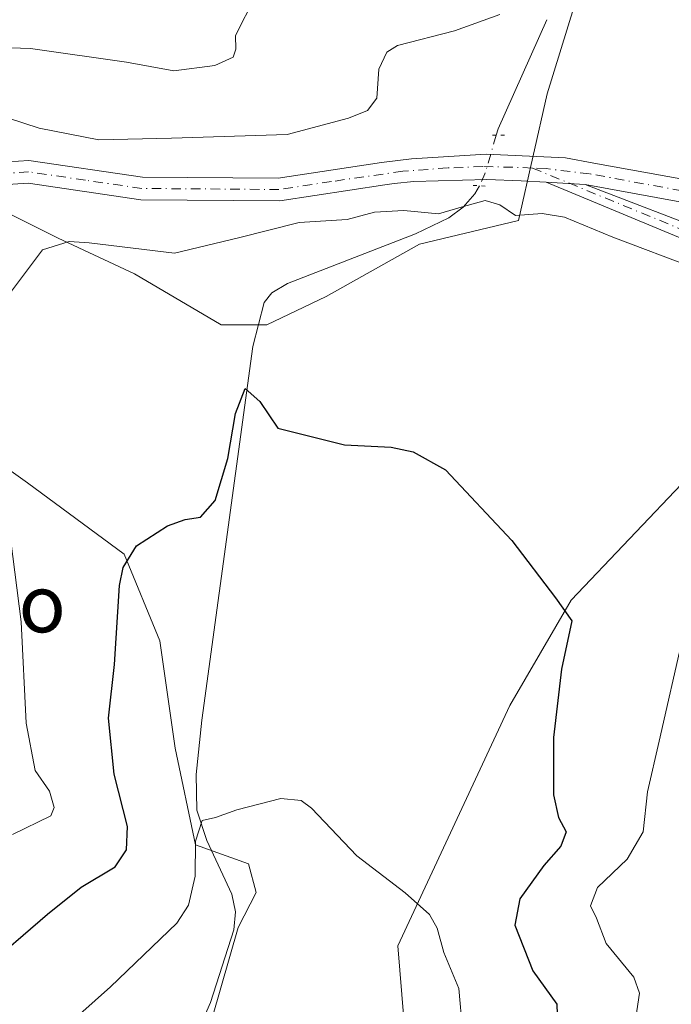
# Model space of a CAD drawing. Units: metres. Extents: x 641560 to 645028, y 4729882 to 4732266.
# Drawn here: x 643654 to 643745, y 4730310 to 4730447 of the extents above; entities that cross this region are included whole.
import ezdxf
from ezdxf.enums import TextEntityAlignment as Align

# ---------------------------------------------------------------- set-up
doc = ezdxf.new("R2010")
doc.units = ezdxf.units.M
doc.header["$MEASUREMENT"] = 0
doc.linetypes.add('DGN Style 4', pattern=[2.6384748266838614, 1.318413404963828, -0.6592067024819142, 0.001648016756204785, -0.6592067024819142])
doc.linetypes.add('DGN Style 5', pattern=[1.1536117293433497, 0.4944050268614355, -0.6592067024819142])
for name, color, linetype, lineweight in [('Camino Cxs', 7, 'Continuous', 0), ('Camino eje', 30, 'DGN Style 4', 13), ('Corriente natural lineal', 142, 'Continuous', 13), ('Corriente natural lineal oculto', 9, 'DGN Style 4', 13), ('Cultivos herbáceos CxS', 92, 'Continuous', 0), ('Curva de nivel maestra', 30, 'Continuous', 30), ('Curva de nivel normal', 30, 'Continuous', 0), ('Matorral CxS', 135, 'Continuous', 0), ('Pista no pavimentada Cxs', 111, 'Continuous', 0), ('Pista no pavimentada eje', 91, 'DGN Style 4', 0), ('Puente lineal', 2, 'DGN Style 5', 0), ('Texto cartográfico', 7, 'Continuous', 0)]:
    doc.layers.add(name, color=color, linetype=linetype, lineweight=lineweight)
doc.styles.add('Style-Arial', font='txt')

# ---------------------------------------------------------------- blocks, each defined once
blk = doc.blocks.new('*U8')
at = {"layer": 'Matorral CxS', "color": 135, "linetype": 'Continuous', "lineweight": 0}
blk.add_polyline3d([(643707.8101000005, 4730301.456900001, 567.4550000000017), (643706.4413000002, 4730318.443700001, 568.8613999999943), (643722.0188999996, 4730351.903899999, 573.3785999999964), (643730.5883, 4730366.5669, 575.0390000000043), (643746.8574999999, 4730383.658500001, 577.501900000003), (643761.4994999999, 4730386.9145, 579.6288999999961), (643811.9345000006, 4730385.286699999, 587.4536999999982), (643824.9505000003, 4730395.866699999, 590.3016999999963), (643841.2198999999, 4730412.144500001, 597.3111000000063), (643866.4376999997, 4730408.0755, 596.4467000000004), (643885.1479000002, 4730407.261700001, 594.7312999999995), (643894.9089000003, 4730411.330499999, 594.2143999999971), (643902.2301000003, 4730418.6555, 593.8748999999953), (643938.4596999995, 4730401.799900001, 580.0032000000066)], dxfattribs=at)

msp = doc.modelspace()

# ---------------------------------------------------------------- linework, layer by layer
at = {"layer": 'Camino Cxs', "color": 7, "linetype": 'Continuous', "lineweight": 0, "extrusion": (-0.01344442926246415, 0.0007827016797516812, 0.9999093132378992), "elevation": -4370.576038951582, "flags": 128}
msp.add_lwpolyline([(643676.7223901699, 4730429.687539887), (643682.1782866189, 4730429.369939788)], dxfattribs=at)
at = {"layer": 'Camino Cxs', "color": 7, "linetype": 'Continuous', "lineweight": 0}
msp.add_polyline3d([(643732.5401, 4730424.5001, 581.5820999999996), (643751.1601, 4730417.340100001, 581.7755000000034), (643760.1401000004, 4730413.1601, 581.8245000000024), (643764.0201000003, 4730410.210100001, 581.6714999999967), (643766.9200999998, 4730405.770099999, 581.1677000000054), (643764.0601000005, 4730405.9301, 580.8022000000057), (643762.3101000005, 4730408.610099999, 580.9581000000035), (643758.9401000004, 4730411.170100001, 581.1692999999941), (643750.2301000003, 4730415.2301, 581.2287999999971), (643727.0846999995, 4730424.817700001, 581.5084999999963)], close=True, dxfattribs=at)
msp.add_polyline3d([(643732.5401, 4730424.5001, 581.5820999999996), (643751.1601, 4730417.340100001, 581.7755000000034), (643760.1401000004, 4730413.1601, 581.8245000000024), (643764.0201000003, 4730410.210100001, 581.6714999999967), (643766.9200999998, 4730405.770099999, 581.1677000000054), (643764.0601000005, 4730405.9301, 580.8022000000057), (643762.3101000005, 4730408.610099999, 580.9581000000035), (643758.9401000004, 4730411.170100001, 581.1692999999941), (643750.2301000003, 4730415.2301, 581.2287999999971), (643727.0846999995, 4730424.817700001, 581.5084999999963)], dxfattribs=at)
at = {"layer": 'Camino eje', "color": 30, "linetype": 'DGN Style 4', "lineweight": 13}
msp.add_polyline3d([(643725.1869000001, 4730426.8003, 581.4051999999938), (643747.7500999998, 4730417.5251, 581.3570000000036), (643750.6951000001, 4730416.2851, 581.4928999999975), (643755.0500999996, 4730414.255100001, 581.4937000000064), (643759.5401, 4730412.165100001, 581.4768999999942), (643763.1651, 4730409.4101, 581.299199999994), (643765.3333000002, 4730405.858899999, 580.9649000000063)], dxfattribs=at)
at = {"layer": 'Corriente natural lineal', "color": 142, "linetype": 'Continuous', "lineweight": 13, "extrusion": (-0.2703564562496636, -0.03966728990691443, 0.9619427699585692), "elevation": -361117.9208814595, "flags": 128}
msp.add_lwpolyline([(-4586889.397290858, 1273404.03402349), (-4586875.32856141, 1273394.722438067), (-4586874.496756119, 1273394.32280549)], dxfattribs=at)
at = {"layer": 'Corriente natural lineal', "color": 142, "linetype": 'Continuous', "lineweight": 13}
msp.add_polyline3d([(643717.7980000004, 4730424.327199999, 581.0387000000047), (643717.1700999998, 4730423.220100001, 581.0532999999997), (643715.5301000001, 4730421.360099999, 580.7317999999941), (643713.5301000001, 4730419.850099999, 580.4483999999939), (643708.9001000002, 4730417.620100001, 579.9851000000053), (643691.0201000003, 4730410.7301, 577.3983000000007), (643688.8501000004, 4730409.4301, 577.2712000000029), (643687.7600999996, 4730408.0801, 577.011400000003), (643686.2200999996, 4730401.9101, 576.0157999999938), (643679.0900999998, 4730349.860099999, 572.3861000000034), (643678.2801000001, 4730342.290100001, 571.2023999999947), (643678.4001000002, 4730337.3201, 570.399900000004), (643679.7901, 4730333.120100001, 570.1199000000051), (643683.2901, 4730325.620100001, 568.9845000000059), (643683.7901, 4730323.1601, 568.7375999999931), (643683.5500999996, 4730320.630100001, 568.267200000002), (643680.3000999996, 4730310.520099999, 566.7036999999982), (643675.2701000003, 4730299.090100001, 565.2695999999996)], dxfattribs=at)
at = {"layer": 'Corriente natural lineal oculto', "color": 9, "linetype": 'DGN Style 4', "lineweight": 13, "extrusion": (0.3941246287095326, -0.1887833529629699, 0.8994590722699015), "elevation": -638797.7067658937, "flags": 128}
msp.add_lwpolyline([(4544348.725003535, 1316126.535906056), (4544343.197741947, 1316125.516009278), (4544341.364468971, 1316125.491524433)], dxfattribs=at)
at = {"layer": 'Cultivos herbáceos CxS', "color": 92, "linetype": 'Continuous', "lineweight": 0}
for points in [[(643644.8302999996, 4730424.1303, 583.1977000000043), (643659.0390999997, 4730417.026500001, 581.1349000000046), (643669.6952000001, 4730412.0527, 579.5497999999934), (643681.7729000002, 4730404.948899999, 577.0158999999985), (643688.1668999996, 4730404.9487, 576.4131999999954), (643696.4232000001, 4730408.888900001, 576.7942999999941), (643709.4380999999, 4730416.2137, 579.3181999999942), (643723.2671999997, 4730419.468699999, 579.6892999999982), (643727.2605, 4730437.1505, 583.0243999999948), (643731.9426999995, 4730452.358100001, 584.5014999999985)], [(643731.9426999995, 4730452.358100001, 584.5014999999985), (643727.2605, 4730437.1505, 583.0243999999948), (643723.2671999997, 4730419.468699999, 579.6892999999982), (643709.4380999999, 4730416.2137, 579.3181999999942), (643696.4232000001, 4730408.888900001, 576.7942999999941), (643688.1668999996, 4730404.9487, 576.4131999999954), (643681.7729000002, 4730404.948899999, 577.0158999999985), (643669.6952000001, 4730412.0527, 579.5497999999934), (643659.0390999997, 4730417.026500001, 581.1349000000046), (643644.8302999996, 4730424.1303, 583.1977000000043)], [(643932.7593, 4730446.7301, 591.5645999999979), (643916.8731000006, 4730428.422499999, 591.9937000000064), (643909.5521000001, 4730427.6085, 592.9416000000056), (643902.2301000003, 4730418.6555, 593.8748999999953), (643894.9089000003, 4730411.330499999, 594.2143999999971), (643885.1479000002, 4730407.261700001, 594.7312999999995), (643866.4376999997, 4730408.0755, 596.4467000000004), (643841.2198999999, 4730412.144500001, 597.3111000000063), (643824.9505000003, 4730395.866699999, 590.3016999999963), (643811.9345000006, 4730385.286699999, 587.4536999999982), (643761.4994999999, 4730386.9145, 579.6288999999961), (643746.8574999999, 4730383.658500001, 577.501900000003), (643730.5883, 4730366.5669, 575.0390000000043), (643722.0188999996, 4730351.903899999, 573.3785999999964), (643706.4413000002, 4730318.443700001, 568.8613999999943), (643707.8101000005, 4730301.456900001, 567.4550000000017)], [(643902.2301000003, 4730418.6555, 593.8748999999953), (643894.9089000003, 4730411.330499999, 594.2143999999971), (643885.1479000002, 4730407.261700001, 594.7312999999995), (643866.4376999997, 4730408.0755, 596.4467000000004), (643841.2198999999, 4730412.144500001, 597.3111000000063), (643824.9505000003, 4730395.866699999, 590.3016999999963), (643811.9345000006, 4730385.286699999, 587.4536999999982), (643761.4994999999, 4730386.9145, 579.6288999999961), (643746.8574999999, 4730383.658500001, 577.501900000003), (643730.5883, 4730366.5669, 575.0390000000043), (643722.0188999996, 4730351.903899999, 573.3785999999964), (643706.4413000002, 4730318.443700001, 568.8613999999943), (643707.8101000005, 4730301.456900001, 567.4550000000017)], [(643676.8979000002, 4730295.7599, 564.6012000000047), (643684.1425000001, 4730320.992500001, 568.260500000004), (643686.6595000002, 4730325.873500001, 568.6267999999982), (643685.6085000001, 4730329.8693, 569.1542000000045), (643678.2187000001, 4730332.486300001, 570.4372000000003), (643675.3777000001, 4730345.983899999, 572.5776999999945), (643673.2461000001, 4730360.9027, 573.8001999999979), (643668.2732999995, 4730372.9805, 575.1358000000037), (643654.7755000005, 4730382.926100001, 578.4953999999998), (643639.8567000005, 4730393.581900001, 580.2054999999964), (643632.7516999999, 4730387.188100001, 583.4397999999928), (643629.9994999999, 4730377.759099999, 586.0733999999939), (643624.3051000005, 4730353.342499999, 589.013300000006), (643590.9530999997, 4730358.225500001, 591.5074000000022), (643567.3620999996, 4730354.156300001, 589.2739000000003), (643538.0768999998, 4730346.0175, 583.5592999999935), (643515.2997000003, 4730332.9955, 577.8994999999995), (643506.3517000005, 4730331.367500001, 577.2596000000049), (643497.4036999998, 4730330.553500001, 577.7054999999964), (643485.5012999997, 4730332.594699999, 579.0868000000046), (643468.9329000004, 4730335.4363, 578.8041999999987), (643433.1394999997, 4730322.4145, 573.7648999999947), (643405.4813000001, 4730305.3237, 568.3831999999966)], [(643405.4813000001, 4730305.3237, 568.3831999999966), (643433.1394999997, 4730322.4145, 573.7648999999947), (643468.9329000004, 4730335.4363, 578.8041999999987), (643485.5012999997, 4730332.594699999, 579.0868000000046), (643497.4036999998, 4730330.553500001, 577.7054999999964), (643506.3517000005, 4730331.367500001, 577.2596000000049), (643515.2997000003, 4730332.9955, 577.8994999999995), (643538.0768999998, 4730346.0175, 583.5592999999935), (643567.3620999996, 4730354.156300001, 589.2739000000003), (643590.9530999997, 4730358.225500001, 591.5074000000022), (643624.3051000005, 4730353.342499999, 589.013300000006), (643629.9994999999, 4730377.759099999, 586.0733999999939), (643632.7516999999, 4730387.188100001, 583.4397999999928), (643639.8567000005, 4730393.581900001, 580.2054999999964), (643654.7755000005, 4730382.926100001, 578.4953999999998), (643668.2732999995, 4730372.9805, 575.1358000000037), (643673.2461000001, 4730360.9027, 573.8001999999979), (643675.3777000001, 4730345.983899999, 572.5776999999945), (643678.2187000001, 4730332.486300001, 570.4372000000003), (643685.6085000001, 4730329.8693, 569.1542000000045), (643686.6595000002, 4730325.873500001, 568.6267999999982), (643684.1425000001, 4730320.992500001, 568.260500000004), (643676.8979000002, 4730295.7599, 564.6012000000047)]]:
    msp.add_polyline3d(points, dxfattribs=at)
at = {"layer": 'Curva de nivel maestra', "color": 30, "linetype": 'Continuous', "lineweight": 30, "elevation": 575, "flags": 128}
msp.add_lwpolyline([(643648.3799999999, 4730314.940099999), (643657.5599999997, 4730322.8301), (643662.2699999996, 4730326.620100001), (643666.9900000002, 4730329.420100001), (643668.5800000001, 4730331.800100001), (643668.7199999997, 4730335.050100001), (643666.8600000005, 4730342.3301), (643666.0700000003, 4730350.130100001), (643666.9299999997, 4730357.620100001), (643667.6200000001, 4730368.620100001), (643668.1100000005, 4730371.120100001), (643669.9600000001, 4730374.140100001), (643674.3200000003, 4730376.940099999), (643676.75, 4730377.8201), (643678.9199999999, 4730378.140100001), (643680.9699999997, 4730380.4901), (643682.7199999997, 4730386.3101), (643683.7800000003, 4730392.590100001), (643685.1500000004, 4730396.100099999), (643687.1900000004, 4730394.290100001), (643689.7000000002, 4730390.5601), (643698.9800000006, 4730388.210100001), (643705.4900000002, 4730387.9001), (643708.54, 4730387.2401), (643713.0899999999, 4730384.7601), (643722.2999999998, 4730374.920100001), (643728.4000000004, 4730366.9301), (643730.6699999999, 4730363.720100001), (643729.2300000006, 4730356.960100001), (643728.1399999997, 4730347.460100001), (643728.1399999997, 4730339.450099999), (643728.8200000003, 4730336.290100001), (643729.8799999999, 4730334.290100001), (643729.1399999997, 4730332.290100001), (643726.7599999999, 4730329.620100001), (643723.4199999999, 4730324.960100001), (643722.7300000006, 4730321.290100001), (643725.2400000002, 4730314.940099999), (643728.5999999996, 4730310.3101), (643728.7199999997, 4730305.960100001)], dxfattribs=at)
at = {"layer": 'Curva de nivel normal', "color": 30, "linetype": 'Continuous', "lineweight": 0, "flags": 128}
for points, elevation in [([(643646.8099999997, 4730443.7401), (643655.2000000002, 4730443.470100001), (643668.5800000001, 4730441.5701), (643675.1799999997, 4730440.340100001), (643680.9000000004, 4730441.0801), (643683.4800000006, 4730442.270099999), (643683.8499999996, 4730443.370100001), (643683.79, 4730445.2501), (643686.5199999996, 4730450.720100001)], 590), ([(643652.1200000001, 4730433.770099999), (643656.3899999997, 4730432.370100001), (643664.7400000002, 4730430.720100001), (643674.8499999996, 4730430.970100001), (643690.9800000006, 4730431.4801), (643699.5300000003, 4730433.7501), (643702.1699999999, 4730434.8301), (643703.5, 4730436.530099999), (643703.7599999999, 4730440.590100001), (643704.9000000004, 4730442.9301), (643706.3899999997, 4730443.870100001), (643714.3099999997, 4730445.940099999), (643720.6500000004, 4730448.200099999)], 585), ([(643747.9600000001, 4730412.800100001), (643736.3799999999, 4730417.1601), (643729.6500000004, 4730419.960100001), (643726.54, 4730420.470100001), (643722.8200000003, 4730420.200099999), (643720.6500000004, 4730421.670100001), (643718.5899999999, 4730422.2601), (643715.2599999999, 4730421.350099999), (643712.0999999996, 4730420.4001), (643707.2599999999, 4730420.880100001), (643703.1600000003, 4730420.630100001), (643699.3499999996, 4730419.6501), (643692.6500000004, 4730419.210100001), (643684.2199999997, 4730417.090100001), (643675.29, 4730414.940099999), (643663.3700000001, 4730416.370100001), (643660.5700000003, 4730416.5601), (643656.8899999997, 4730415.4101), (643652.25, 4730409.290100001)], 580), ([(643652.1200000001, 4730377.4301), (643653.9199999999, 4730363.5701), (643654.5899999999, 4730349.460100001), (643655.8300000001, 4730342.860099999), (643657.8600000005, 4730339.960100001), (643658.4900000002, 4730337.6801), (643658.0199999996, 4730336.520099999), (643652.6900000004, 4730333.920100001)], 580), ([(643739.4699999997, 4730307.520099999), (643740.1399999997, 4730311.840100001), (643739.3099999997, 4730314.040100001), (643735.4500000002, 4730318.7501), (643734.1299999999, 4730322.290100001), (643733.2800000003, 4730324.0001), (643734.25, 4730326.530099999), (643738.4100000003, 4730330.5001), (643740.6500000004, 4730334.3101), (643741.2199999997, 4730339.860099999), (643742.8600000005, 4730346.960100001), (643746.1799999997, 4730361.420100001)], 580), ([(643715.4400000004, 4730306.700099999), (643714.9100000003, 4730312.5001), (643712.8399999999, 4730317.4901), (643711.9000000004, 4730320.880100001), (643710.8300000001, 4730322.800100001), (643707.4199999999, 4730325.800100001), (643700.7199999997, 4730330.940099999), (643694.3799999999, 4730337.600099999), (643692.9500000002, 4730338.690099999), (643690.0999999996, 4730338.950099999), (643683.9800000006, 4730337.380100001), (643680.9800000006, 4730336.3101), (643679.1500000004, 4730335.880100001), (643678.2199999997, 4730333.0001), (643678.1799999997, 4730328.120100001), (643677.2400000002, 4730324.0701), (643675.5999999996, 4730321.5601), (643666.3700000001, 4730312.720100001), (643659.54, 4730306.620100001)], 570)]:
    msp.add_lwpolyline(points, dxfattribs=dict(at, elevation=elevation))
at = {"layer": 'Matorral CxS', "color": 135, "linetype": 'Continuous', "lineweight": 0}
for points in [[(643731.9426999995, 4730452.358100001, 584.5014999999985), (643727.2605, 4730437.1505, 583.0243999999948), (643723.2671999997, 4730419.468699999, 579.6892999999982), (643709.4380999999, 4730416.2137, 579.3181999999942), (643696.4232000001, 4730408.888900001, 576.7942999999941), (643688.1668999996, 4730404.9487, 576.4131999999954), (643681.7729000002, 4730404.948899999, 577.0158999999985), (643669.6952000001, 4730412.0527, 579.5497999999934), (643659.0390999997, 4730417.026500001, 581.1349000000046), (643644.8302999996, 4730424.1303, 583.1977000000043)], [(643731.9426999995, 4730452.358100001, 584.5014999999985), (643727.2605, 4730437.1505, 583.0243999999948), (643723.2671999997, 4730419.468699999, 579.6892999999982), (643709.4380999999, 4730416.2137, 579.3181999999942), (643696.4232000001, 4730408.888900001, 576.7942999999941), (643688.1668999996, 4730404.9487, 576.4131999999954), (643681.7729000002, 4730404.948899999, 577.0158999999985), (643669.6952000001, 4730412.0527, 579.5497999999934), (643659.0390999997, 4730417.026500001, 581.1349000000046), (643644.8302999996, 4730424.1303, 583.1977000000043)], [(643902.2301000003, 4730418.6555, 593.8748999999953), (643894.9089000003, 4730411.330499999, 594.2143999999971), (643885.1479000002, 4730407.261700001, 594.7312999999995), (643866.4376999997, 4730408.0755, 596.4467000000004), (643841.2198999999, 4730412.144500001, 597.3111000000063), (643824.9505000003, 4730395.866699999, 590.3016999999963), (643811.9345000006, 4730385.286699999, 587.4536999999982), (643761.4994999999, 4730386.9145, 579.6288999999961), (643746.8574999999, 4730383.658500001, 577.501900000003), (643730.5883, 4730366.5669, 575.0390000000043), (643722.0188999996, 4730351.903899999, 573.3785999999964), (643706.4413000002, 4730318.443700001, 568.8613999999943), (643707.8101000005, 4730301.456900001, 567.4550000000017)], [(643405.4813000001, 4730305.3237, 568.3831999999966), (643433.1394999997, 4730322.4145, 573.7648999999947), (643468.9329000004, 4730335.4363, 578.8041999999987), (643485.5012999997, 4730332.594699999, 579.0868000000046), (643497.4036999998, 4730330.553500001, 577.7054999999964), (643506.3517000005, 4730331.367500001, 577.2596000000049), (643515.2997000003, 4730332.9955, 577.8994999999995), (643538.0768999998, 4730346.0175, 583.5592999999935), (643567.3620999996, 4730354.156300001, 589.2739000000003), (643590.9530999997, 4730358.225500001, 591.5074000000022), (643624.3051000005, 4730353.342499999, 589.013300000006), (643629.9994999999, 4730377.759099999, 586.0733999999939), (643632.7516999999, 4730387.188100001, 583.4397999999928), (643639.8567000005, 4730393.581900001, 580.2054999999964), (643654.7755000005, 4730382.926100001, 578.4953999999998), (643668.2732999995, 4730372.9805, 575.1358000000037), (643673.2461000001, 4730360.9027, 573.8001999999979), (643675.3777000001, 4730345.983899999, 572.5776999999945), (643678.2187000001, 4730332.486300001, 570.4372000000003), (643685.6085000001, 4730329.8693, 569.1542000000045), (643686.6595000002, 4730325.873500001, 568.6267999999982), (643684.1425000001, 4730320.992500001, 568.260500000004), (643676.8979000002, 4730295.7599, 564.6012000000047)], [(643405.4813000001, 4730305.3237, 568.3831999999966), (643433.1394999997, 4730322.4145, 573.7648999999947), (643468.9329000004, 4730335.4363, 578.8041999999987), (643485.5012999997, 4730332.594699999, 579.0868000000046), (643497.4036999998, 4730330.553500001, 577.7054999999964), (643506.3517000005, 4730331.367500001, 577.2596000000049), (643515.2997000003, 4730332.9955, 577.8994999999995), (643538.0768999998, 4730346.0175, 583.5592999999935), (643567.3620999996, 4730354.156300001, 589.2739000000003), (643590.9530999997, 4730358.225500001, 591.5074000000022), (643624.3051000005, 4730353.342499999, 589.013300000006), (643629.9994999999, 4730377.759099999, 586.0733999999939), (643632.7516999999, 4730387.188100001, 583.4397999999928), (643639.8567000005, 4730393.581900001, 580.2054999999964), (643654.7755000005, 4730382.926100001, 578.4953999999998), (643668.2732999995, 4730372.9805, 575.1358000000037), (643673.2461000001, 4730360.9027, 573.8001999999979), (643675.3777000001, 4730345.983899999, 572.5776999999945), (643678.2187000001, 4730332.486300001, 570.4372000000003), (643685.6085000001, 4730329.8693, 569.1542000000045), (643686.6595000002, 4730325.873500001, 568.6267999999982), (643684.1425000001, 4730320.992500001, 568.260500000004), (643676.8979000002, 4730295.7599, 564.6012000000047)]]:
    msp.add_polyline3d(points, dxfattribs=at)
at = {"layer": 'Pista no pavimentada Cxs', "color": 111, "linetype": 'Continuous', "lineweight": 0, "extrusion": (-0.01344442926246415, 0.0007827016797516812, 0.9999093132378992), "elevation": -4370.576038951582, "flags": 128}
msp.add_lwpolyline([(643676.7223901699, 4730429.687539887), (643682.1782866189, 4730429.369939788)], dxfattribs=at)
at = {"layer": 'Pista no pavimentada Cxs', "color": 111, "linetype": 'Continuous', "lineweight": 0}
for points in [[(643644.8501000004, 4730427.200099999, 583.2755000000034), (643654.9901000002, 4730427.850099999, 583.405700000003), (643670.8400999998, 4730425.530099999, 583.0366000000067), (643689.7301000003, 4730425.380100001, 582.0901000000014), (643704.1201, 4730427.5701, 581.6888000000035), (643708.3201000001, 4730428.0601, 581.6312999999936), (643718.7254999997, 4730428.7247, 581.296199999997), (643729.8101000005, 4730428.200099999, 581.8879000000015), (643733.7701000003, 4730427.4801, 582.088499999998), (643746.3901000004, 4730425.1801, 582.2079999999987)], [(643644.8501000004, 4730427.200099999, 583.2755000000034), (643654.9901000002, 4730427.850099999, 583.405700000003), (643670.8400999998, 4730425.530099999, 583.0366000000067), (643689.7301000003, 4730425.380100001, 582.0901000000014), (643704.1201, 4730427.5701, 581.6888000000035), (643708.3201000001, 4730428.0601, 581.6312999999936), (643718.7254999997, 4730428.7247, 581.296199999997), (643729.8101000005, 4730428.200099999, 581.8879000000015), (643733.7701000003, 4730427.4801, 582.088499999998), (643746.3901000004, 4730425.1801, 582.2079999999987)], [(643745.7600999996, 4730422.090100001, 581.8543999999965), (643732.5401, 4730424.5001, 581.5820999999996), (643727.0846999995, 4730424.817700001, 581.5084999999963), (643723.6319000004, 4730424.999500001, 581.3846000000049), (643718.8164999997, 4730425.181299999, 581.2415999999939), (643708.6601, 4730424.9301, 581.2568000000028), (643705.8901000004, 4730424.6501, 581.2839999999997), (643704.6300999997, 4730424.460100001, 581.2976000000053), (643689.9600999998, 4730422.2301, 581.2551999999996), (643670.6001000004, 4730422.380100001, 582.2010000000009), (643654.8601000002, 4730424.690099999, 583.0357999999978), (643645.5401, 4730424.090100001, 583.4064999999973)], [(643727.0846999995, 4730424.817700001, 581.5084999999963), (643723.6319000004, 4730424.999500001, 581.3846000000049), (643718.8164999997, 4730425.181299999, 581.2415999999939), (643708.6601, 4730424.9301, 581.2568000000028), (643705.8901000004, 4730424.6501, 581.2839999999997), (643704.6300999997, 4730424.460100001, 581.2976000000053), (643689.9600999998, 4730422.2301, 581.2551999999996), (643670.6001000004, 4730422.380100001, 582.2010000000009), (643654.8601000002, 4730424.690099999, 583.0357999999978), (643645.5401, 4730424.090100001, 583.4064999999973)], [(643829.6741000004, 4730389.632099999, 590.9407000000066), (643826.3369000005, 4730391.942500001, 590.4560999999958), (643817.9940999999, 4730398.1033, 589.5283000000054), (643806.6901000004, 4730406.1501, 588.1665999999968), (643794.0401, 4730410.960100001, 586.3984999999957), (643772.9301000005, 4730415.970100001, 583.9198000000034), (643745.7600999996, 4730422.090100001, 581.8543999999965), (643732.5401, 4730424.5001, 581.5820999999996)]]:
    msp.add_polyline3d(points, dxfattribs=at)
at = {"layer": 'Pista no pavimentada eje', "color": 91, "linetype": 'DGN Style 4', "lineweight": 0}
for points in [[(643725.1869000001, 4730426.8003, 581.4051999999938), (643722.4506999999, 4730426.907500001, 581.3022000000057), (643718.2713000001, 4730426.998500001, 581.2299000000058), (643713.3649000004, 4730426.8167, 581.219299999997), (643707.1051000003, 4730426.3551, 581.4266000000061), (643697.1801000005, 4730424.920100001, 581.636599999998), (643689.8450999996, 4730423.8051, 581.6756000000023), (643670.7200999996, 4730423.9551, 582.6067000000039), (643662.8501000004, 4730425.110099999, 583.1506999999983), (643654.9250999996, 4730426.270099999, 583.1487999999954), (643645.1951000001, 4730425.645099999, 583.3549000000058), (643635.4101, 4730421.8101, 583.7250000000058), (643617.6001000004, 4730412.9901, 584.452099999995), (643614.1051000003, 4730411.720100001, 584.5877999999939), (643606.5987, 4730408.9889, 585.007500000007)], [(643836.9901000002, 4730388.733700001, 591.7685000000056), (643833.9096999997, 4730389.888699999, 591.4043999999994), (643827.7489, 4730393.610900001, 590.692200000005), (643823.5132999998, 4730396.434699999, 590.4361000000063), (643819.1492999997, 4730400.0285, 590.2323000000034), (643813.5651000004, 4730404.030099999, 589.6298999999999), (643807.3651000002, 4730407.5801, 588.5859999999957), (643794.5050999997, 4730412.470100001, 586.7446000000054), (643773.2851, 4730417.505100001, 583.9440999999933), (643746.0751, 4730423.6351, 582.0432000000001), (643733.1551000001, 4730425.9901, 581.8294000000024), (643727.0846999995, 4730426.7259, 581.476999999999), (643725.1869000001, 4730426.8003, 581.4051999999938)]]:
    msp.add_polyline3d(points, dxfattribs=at)
at = {"layer": 'Puente lineal', "color": 2, "linetype": 'DGN Style 5', "lineweight": 0, "extrusion": (-0.1412321302390137, -0.002241779959425883, 0.9899739692591739), "elevation": -100942.7605668041, "flags": 128}
msp.add_lwpolyline([(-4719619.068641482, 711593.2597891173), (-4719619.068641482, 711591.3504075187)], dxfattribs=at)
at = {"layer": 'Puente lineal', "color": 2, "linetype": 'DGN Style 5', "lineweight": 0, "extrusion": (-0.0226647580830505, 0.001133237919823254, 0.9997424790979196), "elevation": -8647.938820272786, "flags": 128}
msp.add_lwpolyline([(-4756668.093777627, 406596.1347541873), (-4756668.093777627, 406598.3380698707)], dxfattribs=at)

# ---------------------------------------------------------------- block references
at = {"layer": 'Matorral CxS', "color": 135, "linetype": 'Continuous', "lineweight": 0}
msp.add_blockref('*U8', (0, 0), dxfattribs=at)

# ---------------------------------------------------------------- texts
at = {"layer": 'Texto cartográfico', "color": 7, "linetype": 'Continuous', "lineweight": 0, "style": 'Style-Arial'}
msp.add_text('El Cerrado', height=8, dxfattribs=at).set_placement((643633.6531682926, 4730366.110149999), align=Align.MIDDLE_CENTER)

doc.saveas('drawing.dxf')
